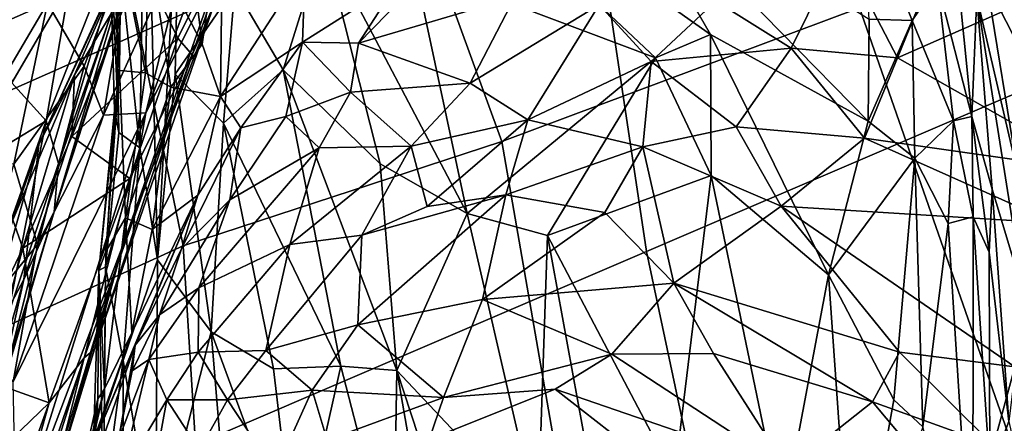
# Model space of a CAD drawing. Units: inches. Extents: x -11.3 to 9.6, y -4.1 to 23.8.
# Drawn here: x -5.7 to -5.4, y 7.9 to 8 of the extents above; entities that cross this region are included whole.
import ezdxf

# ---------------------------------------------------------------- set-up
doc = ezdxf.new("R2010")
doc.units = ezdxf.units.IN
doc.header["$MEASUREMENT"] = 0

msp = doc.modelspace()

# ---------------------------------------------------------------- linework, layer by layer
for points in [[(-4.98632, 8.75415, -0.98698), (-6.34487, 8.30379, -0.90966), (-6.27497, 7.75865, -0.90168), (-4.93594, 8.35135, -0.98294)], [(-5.47569, 7.96855, -2.32428), (-5.5488, 8.45576, -2.32427), (-4.67052, 8.73532, -2.32427), (-4.61107, 8.33876, -2.32427)], [(-6.63562, 7.47178, -2.32428), (-6.72706, 8.07996, -2.32427), (-5.5488, 8.45576, -2.32427), (-5.47569, 7.96855, -2.32428)], [(-4.93594, 8.35135, -0.98294), (-6.27497, 7.75865, -0.90168), (-6.17116, 7.22689, -0.8923), (-4.86066, 7.95846, -0.97831)], [(-5.37446, 7.49219, -2.32429), (-5.47569, 7.96855, -2.32428), (-4.61107, 8.33876, -2.32427), (-4.52877, 7.95103, -2.32429)], [(-5.57563, 8.14954, -0.23214), (-5.52272, 8.00433, -0.02522), (-5.40649, 8.04765, -0.08502), (-5.4881, 8.186, -0.29491)], [(-5.62276, 8.07721, -0.86935), (-5.57743, 8.1765, -0.83727), (-5.63836, 8.01363, -0.84762)], [(-5.63836, 8.01363, -0.84762), (-5.57743, 8.1765, -0.83727), (-5.61356, 8.06271, -0.81851)], [(-5.65639, 8.11725, -0.18816), (-5.62624, 7.97044, 0.01147), (-5.52272, 8.00433, -0.02522), (-5.57563, 8.14954, -0.23214)], [(-5.63834, 8.13056, 0.09724), (-5.64029, 8.00222, 0.08929), (-5.64837, 8.07797, 0.13015)], [(-5.64029, 8.00222, 0.08929), (-5.63834, 8.13056, 0.09724), (-5.63454, 7.96584, 0.06484)], [(-5.63834, 8.13056, 0.09724), (-5.62732, 8.09655, 0.06585), (-5.63454, 7.96584, 0.06484)], [(-5.72742, 8.07865, -0.14807), (-5.71123, 7.9318, 0.0403), (-5.62624, 7.97044, 0.01147), (-5.65639, 8.11725, -0.18816)], [(-5.28337, 8.11454, -0.18317), (-5.40649, 8.04765, -0.08502), (-5.32005, 7.79999, 0.06283), (-5.15687, 7.90844, -0.02655)], [(-5.62001, 8.03584, 0.35506), (-5.62927, 8.11081, 0.32377), (-5.6375, 8.06983, 0.26989)], [(-5.62001, 8.03584, 0.35506), (-5.61334, 8.08307, 0.38931), (-5.62927, 8.11081, 0.32377)], [(-5.55848, 8.11212, -0.02821), (-5.48849, 8.09731, -0.10371), (-5.45496, 8.03899, -0.14791)], [(-5.5511, 8.06098, -0.04871), (-5.55848, 8.11212, -0.02821), (-5.47283, 8.03142, -0.13213)], [(-5.47283, 8.03142, -0.13213), (-5.55848, 8.11212, -0.02821), (-5.45496, 8.03899, -0.14791)], [(-5.62789, 8.1071, -0.4425), (-5.66672, 7.99715, -0.38763), (-5.66804, 7.98144, -0.41961)], [(-5.66804, 7.98144, -0.41961), (-5.636, 8.07945, -0.4641), (-5.62789, 8.1071, -0.4425)], [(-5.62789, 8.1071, -0.4425), (-5.6382, 8.09299, -0.40787), (-5.66672, 7.99715, -0.38763)], [(-5.63454, 7.96584, 0.06484), (-5.62732, 8.09655, 0.06585), (-5.6288, 8.02609, 0.05702)], [(-5.62732, 8.09655, 0.06585), (-5.60944, 8.05427, 0.02293), (-5.6288, 8.02609, 0.05702)], [(-5.48849, 8.09731, -0.10371), (-5.40342, 8.04402, -0.20677), (-5.40372, 8.01088, -0.206)], [(-5.45496, 8.03899, -0.14791), (-5.48849, 8.09731, -0.10371), (-5.40372, 8.01088, -0.206)], [(-5.66301, 8.05563, -0.35524), (-5.67073, 8.01095, -0.35259), (-5.6382, 8.09299, -0.40787)], [(-5.67073, 8.01095, -0.35259), (-5.66672, 7.99715, -0.38763), (-5.6382, 8.09299, -0.40787)], [(-5.65066, 8.09323, 0.16242), (-5.64837, 8.07797, 0.13015), (-5.64705, 8.00724, 0.12839)], [(-5.64687, 8.02738, 0.20338), (-5.65066, 8.09323, 0.16242), (-5.6485, 8.01438, 0.16032)], [(-5.65066, 8.09323, 0.16242), (-5.64705, 8.00724, 0.12839), (-5.6485, 8.01438, 0.16032)], [(-5.64927, 8.08788, 0.19501), (-5.65066, 8.09323, 0.16242), (-5.64687, 8.02738, 0.20338)], [(-5.67308, 8.00335, -0.55055), (-5.66147, 8.02592, -0.59222), (-5.63416, 8.08802, -0.55889)], [(-5.63416, 8.08802, -0.55889), (-5.64064, 8.07331, -0.51761), (-5.67308, 8.00335, -0.55055)], [(-5.63416, 8.08802, -0.55889), (-5.66147, 8.02592, -0.59222), (-5.63974, 8.06231, -0.61704)], [(-5.64649, 8.06672, 0.22605), (-5.64927, 8.08788, 0.19501), (-5.64687, 8.02738, 0.20338)], [(-5.40617, 8.08537, -0.21533), (-5.38118, 8.05577, -0.25644), (-5.38947, 8.04357, -0.23094)], [(-5.40617, 8.08537, -0.21533), (-5.38947, 8.04357, -0.23094), (-5.40342, 8.04402, -0.20677)], [(-5.63974, 8.06231, -0.61704), (-5.62793, 8.0378, -0.71008), (-5.60536, 8.08351, -0.70945)], [(-5.60536, 8.08351, -0.70945), (-5.62793, 8.0378, -0.71008), (-5.62323, 8.03239, -0.74988)], [(-5.62323, 8.03239, -0.74988), (-5.60544, 8.07316, -0.75473), (-5.60536, 8.08351, -0.70945)], [(-5.61402, 8.01888, 0.38656), (-5.61334, 8.08307, 0.38931), (-5.62001, 8.03584, 0.35506)], [(-5.5866, 8.06119, 0.47853), (-5.61334, 8.08307, 0.38931), (-5.61402, 8.01888, 0.38656)], [(-5.66804, 7.98144, -0.41961), (-5.64064, 8.07331, -0.51761), (-5.636, 8.07945, -0.4641)], [(-5.65209, 8.01287, -0.89045), (-5.62276, 8.07721, -0.86935), (-5.63836, 8.01363, -0.84762)], [(-5.65209, 8.01287, -0.89045), (-5.64225, 8.07165, -0.90668), (-5.62276, 8.07721, -0.86935)], [(-5.64837, 8.07797, 0.13015), (-5.64029, 8.00222, 0.08929), (-5.64705, 8.00724, 0.12839)], [(-5.64064, 8.07331, -0.51761), (-5.67793, 7.95949, -0.44692), (-5.67308, 8.00335, -0.55055)], [(-5.64064, 8.07331, -0.51761), (-5.66804, 7.98144, -0.41961), (-5.67793, 7.95949, -0.44692)], [(-5.62323, 8.03239, -0.74988), (-5.61616, 8.04881, -0.7836), (-5.60544, 8.07316, -0.75473)], [(-5.39421, 8.03139, 0.86496), (-5.37761, 8.07225, 0.85488), (-5.41272, 8.06706, 0.81756)], [(-5.35113, 8.05044, 0.89969), (-5.37761, 8.07225, 0.85488), (-5.39421, 8.03139, 0.86496)], [(-5.36518, 8.05571, -0.41181), (-5.36058, 8.07463, -0.45841), (-5.35259, 8.0309, -0.44161)], [(-5.35259, 8.0309, -0.44161), (-5.36058, 8.07463, -0.45841), (-5.33904, 8.05836, -0.50706)], [(-5.67031, 8.04922, -0.93273), (-5.64225, 8.07165, -0.90668), (-5.6584, 8.02877, -0.91312)], [(-5.6584, 8.02877, -0.91312), (-5.64225, 8.07165, -0.90668), (-5.65209, 8.01287, -0.89045)], [(-5.63846, 8.02653, 0.25218), (-5.6375, 8.06983, 0.26989), (-5.64649, 8.06672, 0.22605)], [(-5.6375, 8.06983, 0.26989), (-5.63846, 8.02653, 0.25218), (-5.63016, 8.02191, 0.28991)], [(-5.63016, 8.02191, 0.28991), (-5.62001, 8.03584, 0.35506), (-5.6375, 8.06983, 0.26989)], [(-5.58059, 8.0695, -0.01335), (-5.59367, 8.02757, -0.0084), (-5.60944, 8.05427, 0.02293)], [(-5.59367, 8.02757, -0.0084), (-5.58059, 8.0695, -0.01335), (-5.56216, 7.99699, -0.05875)], [(-5.58059, 8.0695, -0.01335), (-5.53392, 7.98091, -0.09678), (-5.56216, 7.99699, -0.05875)], [(-5.5511, 8.06098, -0.04871), (-5.53392, 7.98091, -0.09678), (-5.58059, 8.0695, -0.01335)], [(-5.51843, 8.05121, 0.65075), (-5.53652, 8.06972, 0.60491), (-5.56929, 8.03615, 0.53522)], [(-5.56929, 8.03615, 0.53522), (-5.53652, 8.06972, 0.60491), (-5.55629, 8.05628, 0.56139)], [(-5.64649, 8.06672, 0.22605), (-5.64687, 8.02738, 0.20338), (-5.63846, 8.02653, 0.25218)], [(-5.42873, 8.03461, 0.81927), (-5.41272, 8.06706, 0.81756), (-5.45318, 8.04978, 0.77307)], [(-5.39421, 8.03139, 0.86496), (-5.41272, 8.06706, 0.81756), (-5.42873, 8.03461, 0.81927)], [(-5.699, 8.03659, -0.95614), (-5.68949, 8.06376, -0.95011), (-5.67031, 8.04922, -0.93273)], [(-5.68785, 8.06527, -0.29507), (-5.68185, 8.02334, -0.3136), (-5.66301, 8.05563, -0.35524)], [(-5.66234, 8.00589, -0.63785), (-5.62793, 8.0378, -0.71008), (-5.63974, 8.06231, -0.61704)], [(-5.66147, 8.02592, -0.59222), (-5.66234, 8.00589, -0.63785), (-5.63974, 8.06231, -0.61704)], [(-5.61616, 8.04881, -0.7836), (-5.64573, 7.97089, -0.82024), (-5.61356, 8.06271, -0.81851)], [(-5.63836, 8.01363, -0.84762), (-5.61356, 8.06271, -0.81851), (-5.64573, 7.97089, -0.82024)], [(-5.38118, 8.05577, -0.25644), (-5.37525, 8.06426, -0.29917), (-5.37007, 8.0124, -0.28615)], [(-5.37525, 8.06426, -0.29917), (-5.36837, 8.05126, -0.38181), (-5.37007, 8.0124, -0.28615)], [(-5.5866, 8.06119, 0.47853), (-5.61402, 8.01888, 0.38656), (-5.58739, 8.0365, 0.48438)], [(-5.55629, 8.05628, 0.56139), (-5.5866, 8.06119, 0.47853), (-5.58739, 8.0365, 0.48438)], [(-5.5511, 8.06098, -0.04871), (-5.47283, 8.03142, -0.13213), (-5.53392, 7.98091, -0.09678)], [(-5.56929, 8.03615, 0.53522), (-5.55629, 8.05628, 0.56139), (-5.58739, 8.0365, 0.48438)], [(-5.37598, 8.01097, -0.25869), (-5.38947, 8.04357, -0.23094), (-5.38118, 8.05577, -0.25644)], [(-5.38118, 8.05577, -0.25644), (-5.37007, 8.0124, -0.28615), (-5.37598, 8.01097, -0.25869)], [(-5.66301, 8.05563, -0.35524), (-5.68185, 8.02334, -0.3136), (-5.67073, 8.01095, -0.35259)], [(-5.6288, 8.02609, 0.05702), (-5.60944, 8.05427, 0.02293), (-5.6131, 8.01022, 0.02052)], [(-5.60944, 8.05427, 0.02293), (-5.59367, 8.02757, -0.0084), (-5.6131, 8.01022, 0.02052)], [(-5.36518, 8.05571, -0.41181), (-5.35509, 7.99392, -0.40382), (-5.36837, 8.05126, -0.38181)], [(-5.36518, 8.05571, -0.41181), (-5.35259, 8.0309, -0.44161), (-5.35509, 7.99392, -0.40382)], [(-5.53302, 8.02326, 0.6345), (-5.51843, 8.05121, 0.65075), (-5.56929, 8.03615, 0.53522)], [(-5.53302, 8.02326, 0.6345), (-5.49108, 8.04861, 0.70768), (-5.51843, 8.05121, 0.65075)], [(-5.47423, 8.0303, 0.75243), (-5.45318, 8.04978, 0.77307), (-5.49108, 8.04861, 0.70768)], [(-5.42873, 8.03461, 0.81927), (-5.45318, 8.04978, 0.77307), (-5.47423, 8.0303, 0.75243)], [(-5.32899, 7.9945, 0.95464), (-5.35113, 8.05044, 0.89969), (-5.39421, 8.03139, 0.86496)], [(-5.37007, 8.0124, -0.28615), (-5.36837, 8.05126, -0.38181), (-5.36343, 7.98884, -0.35164)], [(-5.36837, 8.05126, -0.38181), (-5.35305, 7.95435, -0.38769), (-5.36343, 7.98884, -0.35164)], [(-5.36837, 8.05126, -0.38181), (-5.35509, 7.99392, -0.40382), (-5.35305, 7.95435, -0.38769)], [(-5.69947, 7.99976, -0.95628), (-5.699, 8.03659, -0.95614), (-5.67031, 8.04922, -0.93273)], [(-5.69947, 7.99976, -0.95628), (-5.67031, 8.04922, -0.93273), (-5.68124, 7.99696, -0.9403)], [(-5.68124, 7.99696, -0.9403), (-5.67031, 8.04922, -0.93273), (-5.6584, 8.02877, -0.91312)], [(-5.65501, 7.93687, -0.7936), (-5.64573, 7.97089, -0.82024), (-5.61616, 8.04881, -0.7836)], [(-5.62323, 8.03239, -0.74988), (-5.65501, 7.93687, -0.7936), (-5.61616, 8.04881, -0.7836)], [(-5.53302, 8.02326, 0.6345), (-5.51424, 8.01132, 0.68606), (-5.49108, 8.04861, 0.70768)], [(-5.52272, 8.00433, -0.02522), (-5.47373, 7.72311, 0.10359), (-5.32005, 7.79999, 0.06283), (-5.40649, 8.04765, -0.08502)], [(-5.51424, 8.01132, 0.68606), (-5.47423, 8.0303, 0.75243), (-5.49108, 8.04861, 0.70768)], [(-5.40372, 8.01088, -0.206), (-5.40342, 8.04402, -0.20677), (-5.38947, 8.04357, -0.23094)], [(-5.40372, 8.01088, -0.206), (-5.38947, 8.04357, -0.23094), (-5.38856, 7.99884, -0.22919)], [(-5.38947, 8.04357, -0.23094), (-5.37598, 8.01097, -0.25869), (-5.38856, 7.99884, -0.22919)], [(-5.62793, 8.0378, -0.71008), (-5.66234, 8.00589, -0.63785), (-5.64354, 7.99223, -0.72317)], [(-5.62323, 8.03239, -0.74988), (-5.62793, 8.0378, -0.71008), (-5.64354, 7.99223, -0.72317)], [(-5.47283, 8.03142, -0.13213), (-5.45496, 8.03899, -0.14791), (-5.45475, 7.9933, -0.15969)], [(-5.45496, 8.03899, -0.14791), (-5.40372, 8.01088, -0.206), (-5.4166, 7.96103, -0.20095)], [(-5.45496, 8.03899, -0.14791), (-5.4166, 7.96103, -0.20095), (-5.45475, 7.9933, -0.15969)], [(-5.61402, 8.01888, 0.38656), (-5.62001, 8.03584, 0.35506), (-5.63016, 8.02191, 0.28991)], [(-5.58739, 8.0365, 0.48438), (-5.61402, 8.01888, 0.38656), (-5.60749, 8.00872, 0.43188)], [(-5.59288, 8.01235, 0.48371), (-5.58739, 8.0365, 0.48438), (-5.60749, 8.00872, 0.43188)], [(-5.57183, 8.02035, 0.54292), (-5.58739, 8.0365, 0.48438), (-5.59288, 8.01235, 0.48371)], [(-5.57183, 8.02035, 0.54292), (-5.56929, 8.03615, 0.53522), (-5.58739, 8.0365, 0.48438)], [(-5.53302, 8.02326, 0.6345), (-5.56929, 8.03615, 0.53522), (-5.57183, 8.02035, 0.54292)], [(-5.44659, 8.00906, 0.80258), (-5.42873, 8.03461, 0.81927), (-5.47423, 8.0303, 0.75243)], [(-5.40494, 8.00539, 0.86054), (-5.42873, 8.03461, 0.81927), (-5.44659, 8.00906, 0.80258)], [(-5.40494, 8.00539, 0.86054), (-5.39421, 8.03139, 0.86496), (-5.42873, 8.03461, 0.81927)], [(-5.62323, 8.03239, -0.74988), (-5.65837, 7.93406, -0.75906), (-5.65501, 7.93687, -0.7936)], [(-5.64354, 7.99223, -0.72317), (-5.65837, 7.93406, -0.75906), (-5.62323, 8.03239, -0.74988)], [(-5.50784, 7.97382, -0.12443), (-5.53392, 7.98091, -0.09678), (-5.47283, 8.03142, -0.13213)], [(-5.47423, 8.0303, 0.75243), (-5.51424, 8.01132, 0.68606), (-5.47692, 8.00254, 0.75722)], [(-5.47283, 8.03142, -0.13213), (-5.45475, 7.9933, -0.15969), (-5.50784, 7.97382, -0.12443)], [(-5.44659, 8.00906, 0.80258), (-5.47423, 8.0303, 0.75243), (-5.47692, 8.00254, 0.75722)], [(-5.32899, 7.9945, 0.95464), (-5.39421, 8.03139, 0.86496), (-5.40494, 8.00539, 0.86054)], [(-5.68124, 7.99696, -0.9403), (-5.6584, 8.02877, -0.91312), (-5.67353, 7.97084, -0.91953)], [(-5.6584, 8.02877, -0.91312), (-5.65209, 8.01287, -0.89045), (-5.67353, 7.97084, -0.91953)], [(-5.64687, 8.02738, 0.20338), (-5.6536, 7.96244, 0.16881), (-5.65129, 7.96854, 0.20454)], [(-5.64687, 8.02738, 0.20338), (-5.6485, 8.01438, 0.16032), (-5.6536, 7.96244, 0.16881)], [(-5.64488, 7.97954, 0.24858), (-5.64687, 8.02738, 0.20338), (-5.65129, 7.96854, 0.20454)], [(-5.63846, 8.02653, 0.25218), (-5.64687, 8.02738, 0.20338), (-5.64488, 7.97954, 0.24858)], [(-5.6131, 8.01022, 0.02052), (-5.59367, 8.02757, -0.0084), (-5.57497, 7.93134, -0.05078)], [(-5.59367, 8.02757, -0.0084), (-5.55675, 7.92996, -0.07961), (-5.57497, 7.93134, -0.05078)], [(-5.59367, 8.02757, -0.0084), (-5.56216, 7.99699, -0.05875), (-5.55675, 7.92996, -0.07961)], [(-5.67308, 8.00335, -0.55055), (-5.68149, 7.97882, -0.58796), (-5.66147, 8.02592, -0.59222)], [(-5.66147, 8.02592, -0.59222), (-5.68149, 7.97882, -0.58796), (-5.67826, 7.96961, -0.63189)], [(-5.66147, 8.02592, -0.59222), (-5.67826, 7.96961, -0.63189), (-5.66234, 8.00589, -0.63785)], [(-5.63016, 8.02191, 0.28991), (-5.63846, 8.02653, 0.25218), (-5.64488, 7.97954, 0.24858)], [(-5.6288, 8.02609, 0.05702), (-5.61708, 7.94256, 0.01722), (-5.63454, 7.96584, 0.06484)], [(-5.6288, 8.02609, 0.05702), (-5.6131, 8.01022, 0.02052), (-5.61708, 7.94256, 0.01722)], [(-5.68185, 8.02334, -0.3136), (-5.69565, 7.9958, -0.27504), (-5.67073, 8.01095, -0.35259)], [(-5.63626, 7.97573, 0.30215), (-5.63016, 8.02191, 0.28991), (-5.64488, 7.97954, 0.24858)], [(-5.63626, 7.97573, 0.30215), (-5.61402, 8.01888, 0.38656), (-5.63016, 8.02191, 0.28991)], [(-5.5521, 8.00276, 0.61694), (-5.53302, 8.02326, 0.6345), (-5.57183, 8.02035, 0.54292)], [(-5.5521, 8.00276, 0.61694), (-5.51424, 8.01132, 0.68606), (-5.53302, 8.02326, 0.6345)], [(-5.62142, 7.98683, 0.40135), (-5.61402, 8.01888, 0.38656), (-5.63626, 7.97573, 0.30215)], [(-5.62142, 7.98683, 0.40135), (-5.60749, 8.00872, 0.43188), (-5.61402, 8.01888, 0.38656)], [(-5.58207, 8.00218, 0.5404), (-5.57183, 8.02035, 0.54292), (-5.59288, 8.01235, 0.48371)], [(-5.5521, 8.00276, 0.61694), (-5.57183, 8.02035, 0.54292), (-5.58207, 8.00218, 0.5404)], [(-5.6536, 7.96244, 0.16881), (-5.6485, 8.01438, 0.16032), (-5.65146, 7.96362, 0.13374)], [(-5.6485, 8.01438, 0.16032), (-5.64705, 8.00724, 0.12839), (-5.65146, 7.96362, 0.13374)], [(-5.6814, 7.92631, -0.91028), (-5.63836, 8.01363, -0.84762), (-5.68046, 7.8791, -0.86239)], [(-5.65209, 8.01287, -0.89045), (-5.63836, 8.01363, -0.84762), (-5.6814, 7.92631, -0.91028)], [(-5.67353, 7.97084, -0.91953), (-5.65209, 8.01287, -0.89045), (-5.6814, 7.92631, -0.91028)], [(-5.68046, 7.8791, -0.86239), (-5.63836, 8.01363, -0.84762), (-5.64573, 7.97089, -0.82024)], [(-5.58207, 8.00218, 0.5404), (-5.59288, 8.01235, 0.48371), (-5.61105, 7.98536, 0.4732)], [(-5.59288, 8.01235, 0.48371), (-5.60749, 8.00872, 0.43188), (-5.61105, 7.98536, 0.4732)], [(-5.54693, 7.98315, 0.65918), (-5.51424, 8.01132, 0.68606), (-5.5521, 8.00276, 0.61694)], [(-5.52139, 7.987, 0.6985), (-5.51424, 8.01132, 0.68606), (-5.54693, 7.98315, 0.65918)], [(-5.52139, 7.987, 0.6985), (-5.47692, 8.00254, 0.75722), (-5.51424, 8.01132, 0.68606)], [(-5.37598, 8.01097, -0.25869), (-5.37007, 8.0124, -0.28615), (-5.36956, 7.97985, -0.28181)], [(-5.36343, 7.98884, -0.35164), (-5.36443, 7.96832, -0.3258), (-5.37007, 8.0124, -0.28615)], [(-5.37007, 8.0124, -0.28615), (-5.36443, 7.96832, -0.3258), (-5.36956, 7.97985, -0.28181)], [(-5.67073, 8.01095, -0.35259), (-5.69565, 7.9958, -0.27504), (-5.6888, 7.96, -0.30301)], [(-5.68328, 7.94737, -0.33869), (-5.67073, 8.01095, -0.35259), (-5.6888, 7.96, -0.30301)], [(-5.67073, 8.01095, -0.35259), (-5.68328, 7.94737, -0.33869), (-5.66672, 7.99715, -0.38763)], [(-5.61105, 7.98536, 0.4732), (-5.60749, 8.00872, 0.43188), (-5.62675, 7.96944, 0.41528)], [(-5.60749, 8.00872, 0.43188), (-5.62142, 7.98683, 0.40135), (-5.62675, 7.96944, 0.41528)], [(-5.61708, 7.94256, 0.01722), (-5.6131, 8.01022, 0.02052), (-5.59681, 7.9305, -0.0198)], [(-5.6131, 8.01022, 0.02052), (-5.57497, 7.93134, -0.05078), (-5.59681, 7.9305, -0.0198)], [(-5.43193, 7.98331, 0.82308), (-5.44659, 8.00906, 0.80258), (-5.47692, 8.00254, 0.75722)], [(-5.43193, 7.98331, 0.82308), (-5.40494, 8.00539, 0.86054), (-5.44659, 8.00906, 0.80258)], [(-5.38856, 7.99884, -0.22919), (-5.4166, 7.96103, -0.20095), (-5.40372, 8.01088, -0.206)], [(-5.38856, 7.99884, -0.22919), (-5.37598, 8.01097, -0.25869), (-5.37772, 7.97767, -0.25522)], [(-5.37598, 8.01097, -0.25869), (-5.36956, 7.97985, -0.28181), (-5.37772, 7.97767, -0.25522)], [(-5.66234, 8.00589, -0.63785), (-5.67826, 7.96961, -0.63189), (-5.64354, 7.99223, -0.72317)], [(-5.64705, 8.00724, 0.12839), (-5.64029, 8.00222, 0.08929), (-5.65146, 7.96362, 0.13374)], [(-5.40494, 8.00539, 0.86054), (-5.43193, 7.98331, 0.82308), (-5.34303, 7.97782, 0.94174)], [(-5.34303, 7.97782, 0.94174), (-5.32899, 7.9945, 0.95464), (-5.40494, 8.00539, 0.86054)], [(-5.67793, 7.95949, -0.44692), (-5.69393, 7.92941, -0.48512), (-5.67308, 8.00335, -0.55055)], [(-5.69393, 7.92941, -0.48512), (-5.69209, 7.94979, -0.54544), (-5.67308, 8.00335, -0.55055)], [(-5.69209, 7.94979, -0.54544), (-5.68149, 7.97882, -0.58796), (-5.67308, 8.00335, -0.55055)], [(-5.65146, 7.96362, 0.13374), (-5.64029, 8.00222, 0.08929), (-5.64568, 7.93317, 0.09776)], [(-5.64568, 7.93317, 0.09776), (-5.64029, 8.00222, 0.08929), (-5.63454, 7.96584, 0.06484)], [(-5.62624, 7.97044, 0.01147), (-5.60726, 7.66661, 0.11762), (-5.47373, 7.72311, 0.10359), (-5.52272, 8.00433, -0.02522)], [(-5.5916, 7.97084, 0.58771), (-5.58207, 8.00218, 0.5404), (-5.62106, 7.9568, 0.52654)], [(-5.61105, 7.98536, 0.4732), (-5.62106, 7.9568, 0.52654), (-5.58207, 8.00218, 0.5404)], [(-5.5916, 7.97084, 0.58771), (-5.5521, 8.00276, 0.61694), (-5.58207, 8.00218, 0.5404)], [(-5.56813, 7.97388, 0.63511), (-5.5521, 8.00276, 0.61694), (-5.5916, 7.97084, 0.58771)], [(-5.56813, 7.97388, 0.63511), (-5.54693, 7.98315, 0.65918), (-5.5521, 8.00276, 0.61694)], [(-5.48919, 7.98123, 0.74974), (-5.47692, 8.00254, 0.75722), (-5.52139, 7.987, 0.6985)], [(-5.46688, 7.95829, 0.78765), (-5.47692, 8.00254, 0.75722), (-5.48919, 7.98123, 0.74974)], [(-5.46688, 7.95829, 0.78765), (-5.43193, 7.98331, 0.82308), (-5.47692, 8.00254, 0.75722)], [(-5.4166, 7.96103, -0.20095), (-5.38856, 7.99884, -0.22919), (-5.39534, 7.92042, -0.23708)], [(-5.38856, 7.99884, -0.22919), (-5.38599, 7.91168, -0.2545), (-5.39534, 7.92042, -0.23708)], [(-5.38856, 7.99884, -0.22919), (-5.37772, 7.97767, -0.25522), (-5.38599, 7.91168, -0.2545)], [(-5.68124, 7.99696, -0.9403), (-5.67353, 7.97084, -0.91953), (-5.69491, 7.94464, -0.93886)], [(-5.66672, 7.99715, -0.38763), (-5.68328, 7.94737, -0.33869), (-5.68299, 7.93227, -0.36826)], [(-5.66804, 7.98144, -0.41961), (-5.66672, 7.99715, -0.38763), (-5.68299, 7.93227, -0.36826)], [(-5.55675, 7.92996, -0.07961), (-5.56216, 7.99699, -0.05875), (-5.53392, 7.98091, -0.09678)], [(-5.67826, 7.96961, -0.63189), (-5.66975, 7.91945, -0.72173), (-5.64354, 7.99223, -0.72317)], [(-5.66975, 7.91945, -0.72173), (-5.65837, 7.93406, -0.75906), (-5.64354, 7.99223, -0.72317)], [(-5.50784, 7.97382, -0.12443), (-5.45475, 7.9933, -0.15969), (-5.46658, 7.89549, -0.17784)], [(-5.46658, 7.89549, -0.17784), (-5.45475, 7.9933, -0.15969), (-5.43155, 7.88168, -0.20929)], [(-5.45475, 7.9933, -0.15969), (-5.4166, 7.96103, -0.20095), (-5.43155, 7.88168, -0.20929)], [(-5.36443, 7.96832, -0.3258), (-5.36343, 7.98884, -0.35164), (-5.35804, 7.91339, -0.3483)], [(-5.36343, 7.98884, -0.35164), (-5.35305, 7.95435, -0.38769), (-5.35804, 7.91339, -0.3483)], [(-5.62142, 7.98683, 0.40135), (-5.64288, 7.94214, 0.30982), (-5.6576, 7.90097, 0.33808)], [(-5.64183, 7.93818, 0.38884), (-5.62142, 7.98683, 0.40135), (-5.6576, 7.90097, 0.33808)], [(-5.62142, 7.98683, 0.40135), (-5.63626, 7.97573, 0.30215), (-5.64288, 7.94214, 0.30982)], [(-5.62675, 7.96944, 0.41528), (-5.62142, 7.98683, 0.40135), (-5.64183, 7.93818, 0.38884)], [(-5.52895, 7.95296, 0.7159), (-5.52139, 7.987, 0.6985), (-5.56943, 7.94475, 0.66536)], [(-5.56943, 7.94475, 0.66536), (-5.52139, 7.987, 0.6985), (-5.56813, 7.97388, 0.63511)], [(-5.52139, 7.987, 0.6985), (-5.54693, 7.98315, 0.65918), (-5.56813, 7.97388, 0.63511)], [(-5.48919, 7.98123, 0.74974), (-5.52139, 7.987, 0.6985), (-5.52895, 7.95296, 0.7159)], [(-5.62675, 7.96944, 0.41528), (-5.63383, 7.94806, 0.47869), (-5.61105, 7.98536, 0.4732)], [(-5.63383, 7.94806, 0.47869), (-5.62106, 7.9568, 0.52654), (-5.61105, 7.98536, 0.4732)], [(-5.39353, 7.93589, 0.87792), (-5.43193, 7.98331, 0.82308), (-5.46688, 7.95829, 0.78765)], [(-5.35608, 7.93114, 0.92238), (-5.34303, 7.97782, 0.94174), (-5.43193, 7.98331, 0.82308)], [(-5.39353, 7.93589, 0.87792), (-5.35608, 7.93114, 0.92238), (-5.43193, 7.98331, 0.82308)], [(-5.66804, 7.98144, -0.41961), (-5.68299, 7.93227, -0.36826), (-5.68816, 7.91384, -0.40049)], [(-5.66804, 7.98144, -0.41961), (-5.68816, 7.91384, -0.40049), (-5.67793, 7.95949, -0.44692)], [(-5.64288, 7.94214, 0.30982), (-5.64488, 7.97954, 0.24858), (-5.65178, 7.92403, 0.24884)], [(-5.65129, 7.96854, 0.20454), (-5.65178, 7.92403, 0.24884), (-5.64488, 7.97954, 0.24858)], [(-5.63626, 7.97573, 0.30215), (-5.64488, 7.97954, 0.24858), (-5.64288, 7.94214, 0.30982)], [(-5.55675, 7.92996, -0.07961), (-5.53392, 7.98091, -0.09678), (-5.51104, 7.88141, -0.13943)], [(-5.53392, 7.98091, -0.09678), (-5.50784, 7.97382, -0.12443), (-5.51104, 7.88141, -0.13943)], [(-5.52895, 7.95296, 0.7159), (-5.46688, 7.95829, 0.78765), (-5.48919, 7.98123, 0.74974)], [(-5.37772, 7.97767, -0.25522), (-5.36956, 7.97985, -0.28181), (-5.36969, 7.85168, -0.316)], [(-5.36956, 7.97985, -0.28181), (-5.36419, 7.89749, -0.32548), (-5.36969, 7.85168, -0.316)], [(-5.36956, 7.97985, -0.28181), (-5.36443, 7.96832, -0.3258), (-5.36419, 7.89749, -0.32548)], [(-5.67826, 7.96961, -0.63189), (-5.68149, 7.97882, -0.58796), (-5.69575, 7.93343, -0.59105)], [(-5.37772, 7.97767, -0.25522), (-5.36969, 7.85168, -0.316), (-5.38599, 7.91168, -0.2545)], [(-5.56943, 7.94475, 0.66536), (-5.56813, 7.97388, 0.63511), (-5.59934, 7.93644, 0.62008)], [(-5.5916, 7.97084, 0.58771), (-5.59934, 7.93644, 0.62008), (-5.56813, 7.97388, 0.63511)], [(-5.50784, 7.97382, -0.12443), (-5.49161, 7.88504, -0.1586), (-5.51104, 7.88141, -0.13943)], [(-5.50784, 7.97382, -0.12443), (-5.46658, 7.89549, -0.17784), (-5.49161, 7.88504, -0.1586)], [(-5.71123, 7.9318, 0.0403), (-5.70997, 7.6193, 0.12684), (-5.60726, 7.66661, 0.11762), (-5.62624, 7.97044, 0.01147)], [(-5.67826, 7.96961, -0.63189), (-5.69575, 7.93343, -0.59105), (-5.69007, 7.92669, -0.63735)], [(-5.6814, 7.92631, -0.91028), (-5.69491, 7.94464, -0.93886), (-5.67353, 7.97084, -0.91953)], [(-5.69007, 7.92669, -0.63735), (-5.66975, 7.91945, -0.72173), (-5.67826, 7.96961, -0.63189)], [(-5.67102, 7.88708, -0.81905), (-5.68046, 7.8791, -0.86239), (-5.64573, 7.97089, -0.82024)], [(-5.66984, 7.88824, -0.79321), (-5.67102, 7.88708, -0.81905), (-5.64573, 7.97089, -0.82024)], [(-5.66984, 7.88824, -0.79321), (-5.64573, 7.97089, -0.82024), (-5.65501, 7.93687, -0.7936)], [(-5.63383, 7.94806, 0.47869), (-5.62675, 7.96944, 0.41528), (-5.64183, 7.93818, 0.38884)], [(-5.62127, 7.93596, 0.5652), (-5.59934, 7.93644, 0.62008), (-5.5916, 7.97084, 0.58771)], [(-5.62127, 7.93596, 0.5652), (-5.5916, 7.97084, 0.58771), (-5.62106, 7.9568, 0.52654)], [(-6.50901, 6.87725, -2.32429), (-6.63562, 7.47178, -2.32428), (-5.47569, 7.96855, -2.32428), (-5.37446, 7.49219, -2.32429)], [(-5.65178, 7.92403, 0.24884), (-5.65129, 7.96854, 0.20454), (-5.6536, 7.96244, 0.16881)], [(-5.36443, 7.96832, -0.3258), (-5.35804, 7.91339, -0.3483), (-5.36419, 7.89749, -0.32548)], [(-5.65146, 7.96362, 0.13374), (-5.65207, 7.88582, 0.13195), (-5.6536, 7.96244, 0.16881)], [(-5.65146, 7.96362, 0.13374), (-5.64568, 7.93317, 0.09776), (-5.65207, 7.88582, 0.13195)], [(-5.64568, 7.93317, 0.09776), (-5.63454, 7.96584, 0.06484), (-5.63521, 7.87081, 0.06437)], [(-5.63454, 7.96584, 0.06484), (-5.61708, 7.94256, 0.01722), (-5.63521, 7.87081, 0.06437)], [(-5.6536, 7.96244, 0.16881), (-5.65577, 7.89298, 0.16668), (-5.65396, 7.92078, 0.20816)], [(-5.6536, 7.96244, 0.16881), (-5.65207, 7.88582, 0.13195), (-5.65577, 7.89298, 0.16668)], [(-5.65178, 7.92403, 0.24884), (-5.6536, 7.96244, 0.16881), (-5.65396, 7.92078, 0.20816)], [(-5.4166, 7.96103, -0.20095), (-5.40863, 7.84694, -0.24243), (-5.43155, 7.88168, -0.20929)], [(-5.4166, 7.96103, -0.20095), (-5.39534, 7.92042, -0.23708), (-5.40863, 7.84694, -0.24243)], [(-4.86066, 7.95846, -0.97831), (-6.17116, 7.22689, -0.8923), (-6.03406, 6.71174, -0.88119), (-4.76092, 7.57786, -0.9728)], [(-5.71042, 7.84517, -0.41299), (-5.69393, 7.92941, -0.48512), (-5.67793, 7.95949, -0.44692)], [(-5.67793, 7.95949, -0.44692), (-5.68816, 7.91384, -0.40049), (-5.71042, 7.84517, -0.41299)], [(-5.62127, 7.93596, 0.5652), (-5.62106, 7.9568, 0.52654), (-5.63734, 7.93353, 0.49627)], [(-5.63734, 7.93353, 0.49627), (-5.62106, 7.9568, 0.52654), (-5.63383, 7.94806, 0.47869)], [(-5.46688, 7.95829, 0.78765), (-5.52895, 7.95296, 0.7159), (-5.48694, 7.9353, 0.78019)], [(-5.46688, 7.95829, 0.78765), (-5.48694, 7.9353, 0.78019), (-5.45395, 7.93552, 0.81379)], [(-5.39353, 7.93589, 0.87792), (-5.46688, 7.95829, 0.78765), (-5.40234, 7.9198, 0.87707)], [(-5.40234, 7.9198, 0.87707), (-5.46688, 7.95829, 0.78765), (-5.45395, 7.93552, 0.81379)], [(-5.54169, 7.9212, 0.72776), (-5.52895, 7.95296, 0.7159), (-5.56943, 7.94475, 0.66536)], [(-5.52895, 7.95296, 0.7159), (-5.54169, 7.9212, 0.72776), (-5.48694, 7.9353, 0.78019)], [(-5.2456, 7.03001, -2.3243), (-5.37446, 7.49219, -2.32429), (-4.52877, 7.95103, -2.32429), (-4.42399, 7.57478, -2.3243)], [(-5.63383, 7.94806, 0.47869), (-5.64183, 7.93818, 0.38884), (-5.6428, 7.9299, 0.44353)], [(-5.63383, 7.94806, 0.47869), (-5.6428, 7.9299, 0.44353), (-5.63734, 7.93353, 0.49627)], [(-5.58431, 7.92356, 0.65875), (-5.56943, 7.94475, 0.66536), (-5.59934, 7.93644, 0.62008)], [(-5.54169, 7.9212, 0.72776), (-5.56943, 7.94475, 0.66536), (-5.58431, 7.92356, 0.65875)], [(-5.65727, 7.89997, 0.28627), (-5.6576, 7.90097, 0.33808), (-5.64288, 7.94214, 0.30982)], [(-5.65727, 7.89997, 0.28627), (-5.64288, 7.94214, 0.30982), (-5.65178, 7.92403, 0.24884)], [(-5.63521, 7.87081, 0.06437), (-5.61708, 7.94256, 0.01722), (-5.61122, 7.8719, 0.00872)], [(-5.59681, 7.9305, -0.0198), (-5.58943, 7.86742, -0.03581), (-5.61708, 7.94256, 0.01722)], [(-5.61122, 7.8719, 0.00872), (-5.61708, 7.94256, 0.01722), (-5.58943, 7.86742, -0.03581)], [(-5.6575, 7.89276, 0.37813), (-5.64183, 7.93818, 0.38884), (-5.6576, 7.90097, 0.33808)], [(-5.64721, 7.90742, 0.4349), (-5.64183, 7.93818, 0.38884), (-5.6575, 7.89276, 0.37813)], [(-5.64721, 7.90742, 0.4349), (-5.6428, 7.9299, 0.44353), (-5.64183, 7.93818, 0.38884)], [(-5.66984, 7.88824, -0.79321), (-5.65501, 7.93687, -0.7936), (-5.65837, 7.93406, -0.75906)], [(-5.62127, 7.93596, 0.5652), (-5.63734, 7.93353, 0.49627), (-5.63145, 7.9204, 0.54071)], [(-5.62127, 7.93596, 0.5652), (-5.63145, 7.9204, 0.54071), (-5.61179, 7.92041, 0.60509)], [(-5.59934, 7.93644, 0.62008), (-5.62127, 7.93596, 0.5652), (-5.61179, 7.92041, 0.60509)], [(-5.58431, 7.92356, 0.65875), (-5.59934, 7.93644, 0.62008), (-5.61179, 7.92041, 0.60509)], [(-5.54169, 7.9212, 0.72776), (-5.50538, 7.92392, 0.7707), (-5.48694, 7.9353, 0.78019)], [(-5.42994, 7.89789, 0.87986), (-5.48694, 7.9353, 0.78019), (-5.50538, 7.92392, 0.7707)], [(-5.42994, 7.89789, 0.87986), (-5.45395, 7.93552, 0.81379), (-5.48694, 7.9353, 0.78019)], [(-5.40234, 7.9198, 0.87707), (-5.45395, 7.93552, 0.81379), (-5.42994, 7.89789, 0.87986)], [(-5.363, 7.90566, 0.92298), (-5.39353, 7.93589, 0.87792), (-5.40234, 7.9198, 0.87707)], [(-5.363, 7.90566, 0.92298), (-5.35608, 7.93114, 0.92238), (-5.39353, 7.93589, 0.87792)], [(-5.65837, 7.93406, -0.75906), (-5.70468, 7.78726, -0.75266), (-5.66984, 7.88824, -0.79321)], [(-5.70468, 7.78726, -0.75266), (-5.65837, 7.93406, -0.75906), (-5.69763, 7.82095, -0.72592)], [(-5.66975, 7.91945, -0.72173), (-5.69763, 7.82095, -0.72592), (-5.65837, 7.93406, -0.75906)], [(-5.65207, 7.88582, 0.13195), (-5.64568, 7.93317, 0.09776), (-5.64555, 7.87531, 0.09781)], [(-5.63734, 7.93353, 0.49627), (-5.6428, 7.9299, 0.44353), (-5.64721, 7.90742, 0.4349)], [(-5.64641, 7.89553, 0.45655), (-5.63734, 7.93353, 0.49627), (-5.64721, 7.90742, 0.4349)], [(-5.63145, 7.9204, 0.54071), (-5.63734, 7.93353, 0.49627), (-5.64641, 7.89553, 0.45655)], [(-5.64568, 7.93317, 0.09776), (-5.63521, 7.87081, 0.06437), (-5.64555, 7.87531, 0.09781)], [(-5.59681, 7.9305, -0.0198), (-5.57497, 7.93134, -0.05078), (-5.58943, 7.86742, -0.03581)], [(-5.57497, 7.93134, -0.05078), (-5.55789, 7.86511, -0.07976), (-5.58943, 7.86742, -0.03581)], [(-5.57497, 7.93134, -0.05078), (-5.55675, 7.92996, -0.07961), (-5.55789, 7.86511, -0.07976)], [(-5.363, 7.90566, 0.92298), (-5.34808, 7.90935, 0.93143), (-5.35608, 7.93114, 0.92238)], [(-5.55789, 7.86511, -0.07976), (-5.55675, 7.92996, -0.07961), (-5.53205, 7.78723, -0.11888)], [(-5.55675, 7.92996, -0.07961), (-5.51104, 7.88141, -0.13943), (-5.51243, 7.79488, -0.14529)], [(-5.53205, 7.78723, -0.11888), (-5.55675, 7.92996, -0.07961), (-5.51243, 7.79488, -0.14529)], [(-5.70311, 7.88739, -0.62537), (-5.66975, 7.91945, -0.72173), (-5.69007, 7.92669, -0.63735)], [(-5.65178, 7.92403, 0.24884), (-5.65396, 7.92078, 0.20816), (-5.6596, 7.89535, 0.2495)], [(-5.65727, 7.89997, 0.28627), (-5.65178, 7.92403, 0.24884), (-5.6596, 7.89535, 0.2495)], [(-5.58431, 7.92356, 0.65875), (-5.61179, 7.92041, 0.60509), (-5.59626, 7.897, 0.64258)], [(-5.57938, 7.90735, 0.67345), (-5.58431, 7.92356, 0.65875), (-5.59626, 7.897, 0.64258)], [(-5.57938, 7.90735, 0.67345), (-5.54169, 7.9212, 0.72776), (-5.58431, 7.92356, 0.65875)], [(-5.50538, 7.92392, 0.7707), (-5.54634, 7.90752, 0.72681), (-5.47431, 7.89963, 0.82628)], [(-5.50538, 7.92392, 0.7707), (-5.54169, 7.9212, 0.72776), (-5.54634, 7.90752, 0.72681)], [(-5.47431, 7.89963, 0.82628), (-5.42994, 7.89789, 0.87986), (-5.50538, 7.92392, 0.7707)], [(-5.66975, 7.91945, -0.72173), (-5.70311, 7.88739, -0.62537), (-5.69946, 7.83776, -0.69165)], [(-5.66975, 7.91945, -0.72173), (-5.69946, 7.83776, -0.69165), (-5.69763, 7.82095, -0.72592)], [(-5.6596, 7.89535, 0.2495), (-5.65396, 7.92078, 0.20816), (-5.65802, 7.88514, 0.19965)], [(-5.65396, 7.92078, 0.20816), (-5.65577, 7.89298, 0.16668), (-5.65802, 7.88514, 0.19965)], [(-5.63145, 7.9204, 0.54071), (-5.64641, 7.89553, 0.45655), (-5.63772, 7.88679, 0.49848)], [(-5.63772, 7.88679, 0.49848), (-5.62089, 7.90406, 0.57889), (-5.63145, 7.9204, 0.54071)], [(-5.61179, 7.92041, 0.60509), (-5.63145, 7.9204, 0.54071), (-5.62089, 7.90406, 0.57889)], [(-5.59626, 7.897, 0.64258), (-5.61179, 7.92041, 0.60509), (-5.62089, 7.90406, 0.57889)], [(-5.54634, 7.90752, 0.72681), (-5.54169, 7.9212, 0.72776), (-5.57938, 7.90735, 0.67345)], [(-5.37174, 7.88328, 0.94366), (-5.40234, 7.9198, 0.87707), (-5.42994, 7.89789, 0.87986)], [(-5.39534, 7.92042, -0.23708), (-5.38599, 7.91168, -0.2545), (-5.40863, 7.84694, -0.24243)], [(-5.37174, 7.88328, 0.94366), (-5.363, 7.90566, 0.92298), (-5.40234, 7.9198, 0.87707)], [(-5.35804, 7.91339, -0.3483), (-5.34693, 7.86444, -0.38054), (-5.36419, 7.89749, -0.32548)]]:
    msp.add_3dface(points)

doc.saveas('drawing.dxf')
